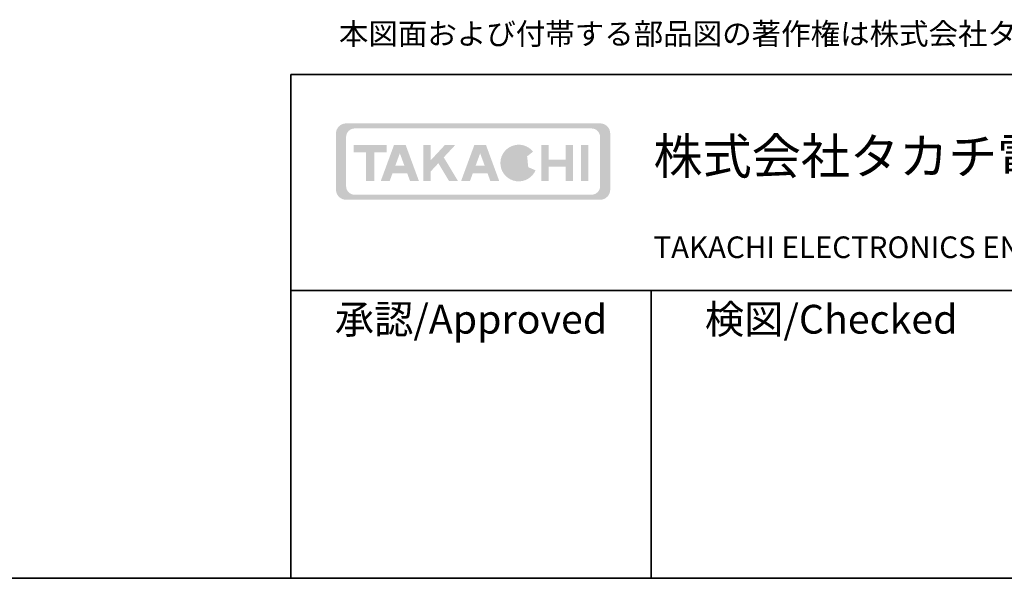
# Model space of a CAD drawing. Units: millimetres. Extents: x 0 to 6100, y 0 to 1124.
# Drawn here: x 574 to 779, y 0 to 116 of the extents above; entities that cross this region are included whole.
import ezdxf
from ezdxf.enums import TextEntityAlignment as Align

# ---------------------------------------------------------------- set-up
doc = ezdxf.new("R2010")
doc.units = ezdxf.units.MM
doc.layers.add('Border (ISO)', color=7, linetype='Continuous', lineweight=35)
doc.layers.add('Title (ISO)', color=7, linetype='Continuous', lineweight=35)
doc.layers.add('Hatch (ISO)', color=1, linetype='Continuous', lineweight=18, true_color=0xff0000)
doc.styles.add('Note Text (TK)', font='MS PGothic.ttf')
doc.styles.add('takachi1', font='MS PGothic.ttf', dxfattribs={"height": 2.5})
doc.styles.add('文字スタイル67', font='arial.ttf')

# ---------------------------------------------------------------- blocks, each defined once
blk = doc.blocks.new('図面枠 tk図枠')
at = {"layer": 'Border (ISO)'}
blk.add_line((14.5, 8), (405.5, 8), dxfattribs=at)
blk = doc.blocks.new('表題欄 tk表題欄')
at = {"layer": 'Hatch (ISO)'}
h = blk.add_hatch(color=256, dxfattribs=at)
edge = h.paths.add_edge_path(flags=0)
edge.add_arc((95.575, 236.299), 0.596, 270, 360)
edge.add_line((96.171, 236.299), (96.171, 239.711))
edge.add_arc((95.575, 239.711), 0.596, 0, 90)
edge.add_line((95.575, 240.307), (79.137, 240.307))
edge.add_arc((79.137, 239.711), 0.596, 90, 180)
edge.add_line((78.541, 239.711), (78.541, 236.299))
edge.add_arc((79.137, 236.299), 0.596, 180, 270)
edge.add_line((79.137, 235.703), (95.575, 235.703))
edge = h.paths.add_edge_path()
edge.add_line((77.839, 239.956), (77.839, 236.054))
edge.add_arc((78.541, 236.054), 0.702, 180, 270)
edge.add_line((78.541, 235.352), (96.171, 235.352))
edge.add_arc((96.171, 236.054), 0.702, 270, 360)
edge.add_line((96.873, 236.054), (96.873, 239.956))
edge.add_arc((96.171, 239.956), 0.702, 0, 90)
edge.add_line((96.171, 240.658), (78.541, 240.658))
edge.add_arc((78.541, 239.956), 0.702, 90, 180)
for points in [[(79.072, 239.148), (79.072, 238.658), (79.921, 238.658), (79.921, 236.658), (80.508, 236.658), (80.508, 238.658), (81.357, 238.658), (81.357, 239.148)], [(85.684, 236.658), (84.943, 237.892), (84.418, 237.325), (84.418, 236.658), (83.896, 236.658), (83.896, 239.148), (84.418, 239.148), (84.418, 238.099), (85.389, 239.148), (86.107, 239.148), (85.319, 238.297), (86.303, 236.658)], [(92.091, 239.148), (92.091, 236.658), (92.61, 236.658), (92.61, 237.658), (93.769, 237.658), (93.769, 236.658), (94.287, 236.658), (94.287, 239.148), (93.769, 239.148), (93.769, 238.148), (92.61, 238.148), (92.61, 239.148)], [(94.842, 239.148), (94.842, 236.658), (95.364, 236.658), (95.364, 239.148)]]:
    blk.add_hatch(color=256, dxfattribs=at).paths.add_polyline_path(points)
h = blk.add_hatch(color=256, dxfattribs=at)
h.paths.add_polyline_path([(82.59, 237.711), (81.952, 237.711), (82.271, 238.579)], flags=0)
h.paths.add_polyline_path([(82.779, 237.197), (81.764, 237.197), (81.566, 236.658), (80.949, 236.658), (81.863, 239.148), (82.679, 239.148), (83.594, 236.658), (82.977, 236.658)])
h = blk.add_hatch(color=256, dxfattribs=at)
h.paths.add_polyline_path([(87.527, 237.711), (88.165, 237.711), (87.846, 238.579)], flags=0)
h.paths.add_polyline_path([(87.14, 236.658), (87.338, 237.197), (88.354, 237.197), (88.551, 236.658), (89.168, 236.658), (88.254, 239.148), (87.438, 239.148), (86.524, 236.658)])
h = blk.add_hatch(color=256, dxfattribs=at)
edge = h.paths.add_edge_path()
edge.add_arc((90.523, 237.903), 1.273, 38.55054, 336.58202)
edge.add_line((91.691, 237.397), (91.173, 237.622))
edge.add_ellipse((90.523, 237.903), major_axis=(0, -0.8), ratio=0.867347, start_angle=124.65102, end_angle=429.41092, ccw=False)
edge.add_line((91.094, 238.358), (91.519, 238.696))
at = {"layer": 'Title (ISO)'}
for p, q in [((74.709, 244.053), (255.709, 244.053)), ((74.709, 209.053), (74.709, 244.053)), ((74.709, 229.053), (230.709, 229.053)), ((99.709, 229.053), (99.709, 209.053)), ((255.709, 209.053), (74.709, 209.053))]:
    blk.add_line(p, q, dxfattribs=at)
at = {"layer": 'Title (ISO)', "color": 7, "attachment_point": 4, "line_spacing_factor": 1.5, "style": 'Note Text (TK)'}
for s, insert, char_height in [('株式会社タカチ電機工業', (99.873, 238.053), 2.5), ('\\fArial|b0|i0;\\H1.4986;TAKACHI ELECTRONICS ENCLOSURE CO., LTD.', (99.873, 232.053), 1.4986)]:
    blk.add_mtext(s, dxfattribs=dict(at, insert=insert, char_height=char_height))
at = {"layer": 'Title (ISO)', "color": 1, "true_color": 0xff0000, "char_height": 2, "attachment_point": 5, "line_spacing_factor": 1.5, "style": 'Note Text (TK)'}
for s, insert in [('\\fＭＳ Ｐゴシック|b0|i0;\\H2.0000;検図/Checked', (112.209, 227.053)), ('\\fＭＳ Ｐゴシック|b0|i0;\\H2.0000;承認/Approved', (87.209, 227.053))]:
    blk.add_mtext(s, dxfattribs=dict(at, insert=insert))
at = {"layer": 'Title (ISO)', "color": 7}
for tag, p, height, style in [('<品名>_001', (157.524, 235.668), 2.5, 'Note Text (TK)'), ('<Title>_001', (157.48, 230.553), 2, '文字スタイル67'), ('<尺度>_001', (239.104, 222.303), 2.5, 'Note Text (TK)'), ('<ページ_No.>_001', (237.949, 213.303), 2.5, 'Note Text (TK)'), ('<総ページ数>_001', (246.8, 213.303), 2.5, 'Note Text (TK)'), ('作成日_001', (175.618, 211.281), 2.5, 'Note Text (TK)')]:
    blk.add_attdef(tag, p, '', height=height, dxfattribs=dict(at, style=style))
at = {"layer": 'Title (ISO)', "color": 7, "style": 'Note Text (TK)'}
blk.add_attdef('<承認>', text='', height=2.5, dxfattribs=at).set_placement((87.209, 217.053), align=Align.MIDDLE_CENTER)

msp = doc.modelspace()

# ---------------------------------------------------------------- block references
at = {"xscale": 3, "yscale": 3, "zscale": 3}
for name, p in [('図面枠 tk図枠', (-43.5, -24)), ('表題欄 tk表題欄', (405.8735, -627.1582))]:
    msp.add_blockref(name, p, dxfattribs=at)

# ---------------------------------------------------------------- texts
at = {"insert": (639.9949, 115.7449), "char_height": 4.5, "attachment_point": 1, "style": 'takachi1'}
msp.add_mtext_dynamic_manual_height_columns('{\\fMeiryo UI|b0|i0|c128|p50;本図面および付帯する部品図の著作権は株式会社タカチ電機工業に帰属します。 / Copyright (C)  TAKACHI ELECTRONICS ENCLOSURE CO., LTD. All Rights Reserved.}', width=569.005138, gutter_width=37.5, heights=[0], dxfattribs=at)

doc.saveas('drawing.dxf')
